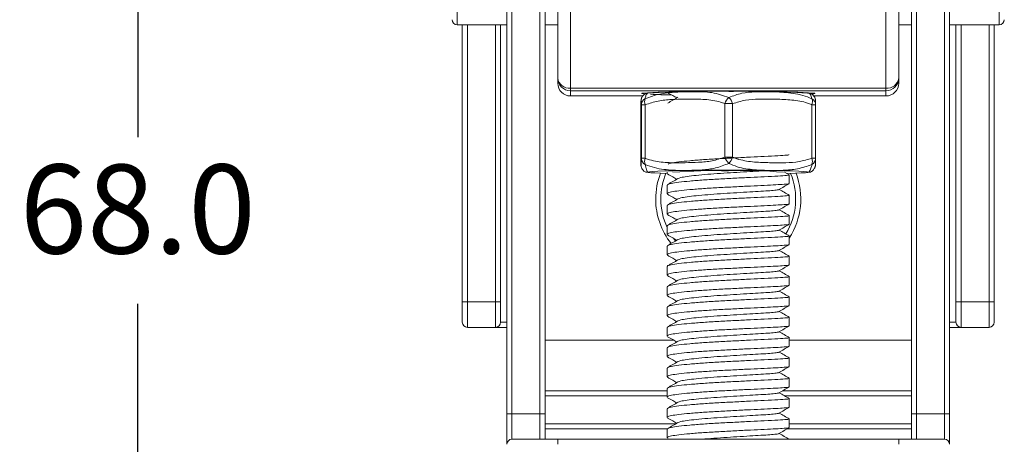
# Model space of a CAD drawing. Units: millimetres. Extents: x 370 to 497, y 510 to 636.
# Drawn here: x 424 to 463, y 544 to 560 of the extents above; entities that cross this region are included whole.
import ezdxf

# ---------------------------------------------------------------- set-up
doc = ezdxf.new("R2010")
doc.units = ezdxf.units.MM
doc.header["$PDSIZE"] = -1
doc.dimstyles.new('ISO-25', dxfattribs={"dimtxt": 2.5, "dimasz": 2.5, "dimexe": 1.25, "dimexo": 0.625, "dimtad": 1, "dimtxsty": 'Standard', "dimcen": 2.5, "dimadec": 0, "dimazin": 0, "dimtfac": 1, "dimtmove": 0, "dimatfit": 3, "dimfxl": 1, "dimarcsym": 0})

# ---------------------------------------------------------------- blocks, each defined once
blk = doc.blocks.new('*D18')
at = {"color": 0, "lineweight": -2, "transparency": 16777216}
for p, q in [((446.218, 586.412), (427.786, 586.412)), ((428.786, 583.11), (428.786, 555.686)), ((428.786, 521.714), (428.786, 549.138)), ((450.993, 518.412), (427.786, 518.412))]:
    blk.add_line(p, q, dxfattribs=at)
at = {"color": 0, "transparency": 16777216}
for points in [[(428.236, 583.11), (429.336, 583.11), (428.786, 586.412)], [(428.236, 521.714), (429.336, 521.714), (428.786, 518.412)]]:
    blk.add_solid(points, dxfattribs=at)
at = {"layer": 'Defpoints', "color": 0, "transparency": 16777216}
for p in [(447.218, 586.412), (428.786, 518.412), (451.993, 518.412)]:
    blk.add_point(p, dxfattribs=at)
at = {"color": 0, "transparency": 16777216, "insert": (428.786, 552.412), "char_height": 3.5, "attachment_point": 5}
blk.add_mtext('68.0', dxfattribs=at)

msp = doc.modelspace()

# ---------------------------------------------------------------- linework, layer by layer
at = {"color": 7, "linetype": 'Continuous', "lineweight": 15}
for p, q in [((443.293, 544.812), (443.293, 585.412)), ((443.493, 585.412), (443.493, 544.812)), ((444.593, 544.812), (444.593, 585.412)), ((444.793, 585.412), (444.793, 544.812)), ((459.193, 544.812), (459.193, 585.412)), ((459.393, 585.412), (459.393, 544.812)), ((460.493, 544.812), (460.493, 585.412)), ((460.693, 585.412), (460.693, 544.812)), ((445.793, 569.722), (445.793, 557.619)), ((458.193, 557.619), (458.193, 569.722)), ((445.293, 558.015), (445.293, 569.312)), ((458.693, 569.312), (458.693, 558.015)), ((441.343, 560.112), (443.293, 560.112)), ((441.543, 549.212), (441.543, 560.112)), ((443.043, 560.112), (443.043, 549.212)), ((444.793, 560.112), (445.293, 560.112)), ((458.693, 560.112), (459.193, 560.112)), ((460.693, 560.112), (462.643, 560.112)), ((460.943, 549.212), (460.943, 560.112)), ((462.443, 560.112), (462.443, 549.212)), ((445.293, 557.813), (445.293, 558.015)), ((458.693, 558.015), (458.693, 557.813)), ((445.793, 557.619), (458.193, 557.619)), ((445.793, 557.619), (445.793, 557.515)), ((458.193, 557.619), (458.193, 557.515)), ((458.193, 557.515), (445.793, 557.515)), ((445.793, 557.515), (445.793, 557.313)), ((445.793, 557.313), (448.634, 557.313)), ((445.793, 557.313), (445.793, 557.313)), ((448.814, 557.411), (448.804, 557.402)), ((448.904, 557.43), (448.813, 557.416)), ((449.593, 557.473), (449.593, 557.467)), ((452.184, 557.497), (452.093, 557.491)), ((455.357, 557.313), (458.193, 557.313)), ((458.193, 557.313), (458.193, 557.515)), ((458.193, 557.313), (458.193, 557.313)), ((448.557, 556.873), (448.557, 554.769)), ((448.578, 554.857), (448.578, 556.961)), ((448.73, 556.968), (448.73, 554.864)), ((451.865, 554.907), (451.865, 557.011)), ((452.165, 557.011), (452.165, 554.907)), ((455.28, 554.863), (455.28, 556.967)), ((455.428, 556.96), (455.428, 554.856)), ((448.808, 554.32), (448.795, 554.329)), ((449.593, 554.315), (449.593, 554.268)), ((454.392, 554.207), (454.208, 554.314)), ((454.393, 553.868), (454.393, 554.206)), ((449.593, 553.806), (449.593, 553.468)), ((449.612, 553.806), (449.606, 553.826)), ((454.393, 553.068), (454.393, 553.406)), ((449.593, 553.007), (449.593, 552.669)), ((449.612, 553.007), (449.606, 553.026)), ((454.393, 552.269), (454.393, 552.607)), ((449.593, 552.207), (449.593, 551.869)), ((449.612, 552.207), (449.606, 552.226)), ((454.393, 551.469), (454.393, 551.807)), ((449.612, 551.407), (449.606, 551.427)), ((449.859, 551.691), (449.922, 551.609)), ((449.593, 551.407), (449.593, 551.069)), ((454.393, 550.669), (454.393, 551.007)), ((449.593, 550.607), (449.593, 550.269)), ((454.393, 549.869), (454.393, 550.207)), ((449.593, 549.807), (449.593, 549.469)), ((449.612, 549.807), (449.606, 549.827)), ((441.743, 549.212), (441.543, 549.212)), ((441.543, 548.412), (441.543, 549.212)), ((441.743, 549.212), (441.743, 548.212)), ((441.743, 549.212), (442.843, 549.212)), ((442.843, 548.212), (442.843, 549.212)), ((443.043, 549.212), (442.843, 549.212)), ((443.043, 549.212), (443.043, 548.412)), ((454.393, 549.07), (454.393, 549.408)), ((461.143, 549.212), (460.943, 549.212)), ((460.943, 548.412), (460.943, 549.212)), ((461.143, 549.212), (461.143, 548.212)), ((461.143, 549.212), (462.243, 549.212)), ((462.243, 548.212), (462.243, 549.212)), ((462.443, 549.212), (462.243, 549.212)), ((462.443, 549.212), (462.443, 548.412)), ((449.593, 549.008), (449.593, 548.67)), ((449.612, 549.008), (449.606, 549.027)), ((454.393, 548.27), (454.393, 548.608)), ((442.843, 548.212), (441.743, 548.212)), ((443.293, 548.212), (442.843, 548.212)), ((449.593, 548.208), (449.593, 547.87)), ((449.612, 548.208), (449.606, 548.228)), ((461.143, 548.212), (460.693, 548.212)), ((462.243, 548.212), (461.143, 548.212)), ((454.393, 547.47), (454.393, 547.808)), ((449.593, 547.408), (449.593, 547.07)), ((449.612, 547.408), (449.606, 547.428)), ((454.393, 546.67), (454.393, 547.008)), ((449.593, 546.608), (449.593, 546.27)), ((449.612, 546.608), (449.606, 546.628)), ((454.393, 545.871), (454.393, 546.209)), ((449.593, 545.809), (449.593, 545.471)), ((449.612, 545.809), (449.606, 545.828)), ((454.393, 545.071), (454.393, 545.409)), ((449.593, 545.009), (449.593, 544.671)), ((449.612, 545.009), (449.606, 545.029)), ((443.493, 544.812), (443.293, 544.812)), ((443.293, 543.612), (443.293, 544.812)), ((443.493, 544.812), (443.493, 543.812)), ((443.493, 544.812), (444.593, 544.812)), ((444.593, 543.812), (444.593, 544.812)), ((444.593, 544.812), (444.793, 544.812)), ((444.793, 544.812), (444.793, 543.812)), ((454.393, 544.271), (454.393, 544.609)), ((459.393, 544.812), (459.193, 544.812)), ((459.193, 543.812), (459.193, 544.812)), ((459.393, 544.812), (459.393, 543.812)), ((459.393, 544.812), (460.493, 544.812)), ((460.493, 543.812), (460.493, 544.812)), ((460.693, 544.812), (460.493, 544.812)), ((460.693, 544.812), (460.693, 543.612)), ((444.793, 544.218), (449.609, 544.218)), ((449.593, 544.209), (449.593, 543.871)), ((449.612, 544.209), (449.606, 544.229)), ((454.305, 544.218), (459.193, 544.218)), ((443.493, 543.812), (445.293, 543.812)), ((445.293, 543.812), (458.693, 543.812)), ((445.293, 543.812), (445.293, 543.612)), ((449.612, 543.847), (449.673, 543.812)), ((458.693, 543.812), (458.693, 543.612)), ((458.693, 543.812), (460.493, 543.812))]:
    msp.add_line(p, q, dxfattribs=at)
at = {"color": 8, "linetype": 'Continuous', "lineweight": 15}
for p, q in [((441.343, 563.647), (441.343, 560.112)), ((462.643, 560.112), (462.643, 563.647)), ((441.743, 560.112), (441.743, 549.212)), ((442.843, 549.212), (442.843, 560.112)), ((461.143, 560.112), (461.143, 549.212)), ((462.243, 549.212), (462.243, 560.112)), ((445.793, 557.313), (448.634, 557.313)), ((455.356, 557.313), (458.193, 557.313)), ((443.043, 548.412), (443.293, 548.412)), ((460.693, 548.412), (460.943, 548.412)), ((449.844, 547.712), (444.793, 547.712)), ((459.193, 547.712), (454.393, 547.712)), ((444.793, 545.721), (449.593, 545.721)), ((454.137, 545.721), (459.193, 545.721)), ((449.593, 545.521), (444.793, 545.521)), ((459.193, 545.521), (454.2, 545.521)), ((444.793, 544.418), (449.932, 544.418)), ((454.393, 544.418), (459.193, 544.418))]:
    msp.add_line(p, q, dxfattribs=at)
at = {"color": 8, "linetype": 'Continuous', "lineweight": 15, "flags": 128}
for points in [[(448.692, 557.393), (448.671, 557.396), (448.595, 557.408), (448.595, 557.42), (448.608, 557.424)], [(455.364, 557.426), (455.39, 557.42), (455.39, 557.408), (455.346, 557.399)]]:
    msp.add_lwpolyline(points, dxfattribs=at)
at = {"color": 7, "linetype": 'Continuous', "lineweight": 15, "flags": 128}
for points in [[(455.346, 557.399), (455.314, 557.396), (455.284, 557.392)], [(449.6, 554.265), (449.335, 554.273), (449.106, 554.284), (448.946, 554.295), (448.857, 554.307), (448.841, 554.318), (448.899, 554.33), (449.03, 554.342), (449.23, 554.352), (449.495, 554.362), (449.818, 554.371), (450.193, 554.378), (450.609, 554.384), (451.058, 554.389), (451.529, 554.391), (452.011, 554.392)], [(452.011, 554.392), (452.492, 554.391), (452.962, 554.389), (453.409, 554.384), (453.823, 554.378), (454.194, 554.37), (454.513, 554.362), (454.773, 554.352), (454.968, 554.341), (455.093, 554.329), (455.146, 554.318), (455.125, 554.306), (455.03, 554.294), (454.864, 554.283), (454.631, 554.273), (454.336, 554.263), (454.321, 554.263)]]:
    msp.add_lwpolyline(points, dxfattribs=at)
at = {"color": 7, "linetype": 'Continuous', "lineweight": 15}
for centre, radius, start, end in [((441.343, 560.312), 0.2, 180, 270), ((462.643, 560.312), 0.2, 270, 0), ((445.746, 558.074), 0.457, 187.3734, 275.8371), ((445.793, 558.015), 0.5, 180.0086, 270.0086), ((458.239, 558.074), 0.457, 264.1629, 352.6266), ((458.193, 558.015), 0.5, 269.9914, 359.9914), ((445.793, 557.813), 0.5, 180, 270), ((445.793, 557.813), 0.5, 180.0086, 270.0086), ((458.193, 557.813), 0.5, 270, 0), ((458.193, 557.813), 0.5, 269.9914, 359.9914), ((451.247, 514.118), 43.386, 89.0151, 93.4874), ((451.335, 513.707), 43.79, 89.1157, 93.198), ((450.351, 588.954), 31.609, 267.438, 268.9202), ((452.36, 556.871), 0.515, 132.1819, 164.1597), ((452.721, 512.247), 45.256, 86.6518, 90.922), ((452.611, 510.593), 46.902, 86.9868, 90.7334), ((451.676, 556.873), 0.508, 15.7557, 48.2278), ((448.861, 556.958), 0.283, 118.4228, 179.2658), ((448.704, 555.764), 1.203, 88.7847, 96.0095), ((449.025, 557.091), 0.32, 158.8708, 202.7353), ((452.014, 545.727), 11.286, 89.2303, 90.7534), ((454.99, 557.088), 0.314, 337.3129, 22.0396), ((455.306, 555.847), 1.12, 83.7333, 91.3422), ((455.147, 556.958), 0.281, 0.4573, 61.4948), ((452.014, 543.624), 11.284, 89.2303, 90.7537), ((452.396, 555.063), 0.553, 196.3432, 226.4411), ((451.642, 555.06), 0.545, 313.135, 343.7403), ((448.704, 553.661), 1.203, 88.7847, 96.0095), ((448.856, 554.862), 0.277, 180.9551, 242.2511), ((449.047, 554.736), 0.342, 158.0725, 200.3761), ((454.967, 554.737), 0.336, 338.7574, 21.8681), ((455.306, 553.743), 1.12, 83.7343, 91.3419), ((455.152, 554.86), 0.276, 297.8066, 359.332), ((451.993, 553.262), 2.65, 157.5736, 180), ((451.447, 532.653), 21.723, 88.5271, 94.2897), ((452.608, 535.384), 18.994, 85.3048, 91.8191), ((451.993, 553.262), 2.65, 328.6698, 22.2674), ((451.993, 553.262), 2.65, 180, 205.0876), ((441.743, 548.412), 0.2, 180, 270), ((442.843, 548.412), 0.2, 270, 0), ((461.143, 548.412), 0.2, 180, 270), ((462.243, 548.412), 0.2, 270, 0), ((443.493, 543.612), 0.2, 90, 180), ((460.493, 543.612), 0.2, 0, 90)]:
    msp.add_arc(centre, radius, start, end, dxfattribs=at)
at = {"color": 8, "linetype": 'Continuous', "lineweight": 15}
for start, end in [(159.2141, 180), (327.3631, 20.7859), (180, 218.0929)]:
    msp.add_arc((451.993, 553.262), 2.85, start, end, dxfattribs=at)
at = {"color": 7, "linetype": 'Continuous', "lineweight": 15}
for points, knots in [([(448.803, 557.421), (448.798, 557.421), (448.763, 557.419), (448.708, 557.386), (448.649, 557.337), (448.613, 557.287), (448.594, 557.248), (448.584, 557.22), (448.578, 557.196), (448.574, 557.178), (448.572, 557.166), (448.58, 557.202), (448.565, 557.134), (448.563, 557.093), (448.56, 557.022), (448.558, 556.948), (448.557, 556.885), (448.557, 556.877)], [0, 0, 0, 0, 0.005023, 0.039461, 0.068144, 0.092676, 0.112976, 0.132186, 0.158097, 0.206951, 0.290685, 0.406258, 0.53934, 0.680839, 0.849192, 0.979962, 1, 1, 1, 1]), ([(448.726, 557.206), (448.916, 557.275), (449.29, 557.41), (449.868, 557.465), (450.318, 557.48), (450.816, 557.481), (451.36, 557.48), (451.797, 557.328), (452.015, 557.252)], [0, 0, 0, 0, 0.170822, 0.335474, 0.500376, 0.569281, 0.785656, 1, 1, 1, 1]), ([(449.612, 557.443), (449.679, 557.405), (449.798, 557.336), (449.918, 557.266), (449.97, 557.236)], [0, 0, 0, 0, 0.5619477, 1, 1, 1, 1]), ([(450.017, 557.264), (449.951, 557.225), (449.817, 557.148), (449.683, 557.07), (449.616, 557.031)], [0, 0, 0, 0, 0.499862, 1, 1, 1, 1]), ([(452.015, 557.252), (452.186, 557.316), (452.521, 557.441), (453.053, 557.478), (453.487, 557.482), (453.984, 557.47), (454.43, 557.442), (454.922, 557.349), (455.162, 557.253), (455.281, 557.205)], [0, 0, 0, 0, 0.170759, 0.334689, 0.50017, 0.569049, 0.781503, 0.890873, 1, 1, 1, 1]), ([(455.177, 557.415), (455.172, 557.416), (455.129, 557.425), (455.087, 557.43), (455.053, 557.433), (455.042, 557.434)], [0, 0, 0, 0, 0.082187, 0.71603, 1, 1, 1, 1]), ([(455.186, 557.409), (455.185, 557.41), (455.179, 557.417), (455.178, 557.414), (455.177, 557.412)], [0, 0, 0, 0, 0.206447, 1, 1, 1, 1]), ([(455.428, 556.973), (455.428, 556.98), (455.427, 557.035), (455.426, 557.09), (455.424, 557.133), (455.42, 557.169), (455.411, 557.211), (455.392, 557.264), (455.35, 557.329), (455.281, 557.391), (455.219, 557.409), (455.189, 557.418)], [0, 0, 0, 0, 0.037999, 0.289554, 0.582998, 0.69672, 0.753292, 0.800227, 0.860109, 0.931899, 1, 1, 1, 1]), ([(448.578, 556.961), (448.578, 556.973), (448.577, 557.048), (448.575, 557.072), (448.574, 557.092)], [0, 0, 0, 0, 0.154841, 1, 1, 1, 1]), ([(451.865, 557.011), (451.833, 557.023), (451.604, 557.11), (451.153, 557.184), (450.659, 557.191), (450.196, 557.188), (449.766, 557.176), (449.237, 557.133), (448.897, 557.022), (448.73, 556.968)], [0, 0, 0, 0, 0.031706, 0.229349, 0.428185, 0.49974, 0.667903, 0.835839, 1, 1, 1, 1]), ([(455.28, 556.967), (455.248, 556.98), (455.02, 557.073), (454.572, 557.159), (454.082, 557.18), (453.622, 557.191), (453.195, 557.19), (452.669, 557.163), (452.332, 557.061), (452.165, 557.011)], [0, 0, 0, 0, 0.0317065, 0.2293494, 0.4281849, 0.4997397, 0.667903, 0.8358388, 1, 1, 1, 1]), ([(448.73, 554.864), (448.761, 554.852), (448.991, 554.765), (449.442, 554.691), (449.935, 554.684), (450.399, 554.687), (450.829, 554.699), (451.358, 554.742), (451.697, 554.853), (451.865, 554.907)], [0, 0, 0, 0, 0.031707, 0.229349, 0.428185, 0.49974, 0.667903, 0.835839, 1, 1, 1, 1]), ([(449.626, 554.632), (449.66, 554.647), (449.733, 554.678), (450.036, 554.722), (450.47, 554.765), (451.012, 554.808), (451.62, 554.845), (452.254, 554.878), (452.87, 554.909), (453.463, 554.936), (453.974, 554.961), (454.255, 554.982), (454.381, 554.995), (454.376, 555.002), (454.373, 555.006)], [0, 0, 0, 0, 0.0766143, 0.1633807, 0.2501471, 0.3384284, 0.4251948, 0.5119612, 0.6002425, 0.6870089, 0.7915283, 0.8973425, 0.9486453, 1, 1, 1, 1]), ([(452.165, 554.907), (452.197, 554.894), (452.424, 554.801), (452.873, 554.715), (453.363, 554.694), (453.823, 554.683), (454.25, 554.683), (454.776, 554.711), (455.113, 554.813), (455.28, 554.863)], [0, 0, 0, 0, 0.031706, 0.229349, 0.428185, 0.49974, 0.667903, 0.835839, 1, 1, 1, 1]), ([(448.557, 554.758), (448.557, 554.747), (448.558, 554.688), (448.56, 554.63), (448.562, 554.593), (448.566, 554.55), (448.577, 554.507), (448.599, 554.452), (448.645, 554.387), (448.712, 554.332), (448.767, 554.318), (448.79, 554.312)], [0, 0, 0, 0, 0.057962, 0.318474, 0.620819, 0.71703, 0.766637, 0.813417, 0.876128, 0.948822, 1, 1, 1, 1]), ([(448.573, 554.677), (448.574, 554.685), (448.575, 554.709), (448.577, 554.797), (448.578, 554.857)], [0, 0, 0, 0, 0.305996, 1, 1, 1, 1]), ([(452.015, 554.662), (451.842, 554.593), (451.504, 554.456), (450.968, 554.402), (450.531, 554.385), (450.03, 554.382), (449.582, 554.4), (449.087, 554.481), (448.846, 554.571), (448.726, 554.616)], [0, 0, 0, 0, 0.1707589, 0.3346894, 0.5001695, 0.5690488, 0.7815032, 0.8908727, 1, 1, 1, 1]), ([(455.281, 554.616), (455.092, 554.551), (454.721, 554.424), (454.146, 554.386), (453.699, 554.381), (453.208, 554.393), (452.789, 554.423), (452.339, 554.517), (452.123, 554.614), (452.015, 554.662)], [0, 0, 0, 0, 0.170759, 0.334689, 0.500169, 0.569049, 0.781503, 0.890873, 1, 1, 1, 1]), ([(455.18, 554.309), (455.208, 554.317), (455.261, 554.333), (455.323, 554.381), (455.364, 554.431), (455.386, 554.473), (455.398, 554.502), (455.405, 554.526), (455.409, 554.543), (455.412, 554.551), (455.397, 554.502), (455.413, 554.549), (455.422, 554.608), (455.424, 554.649), (455.426, 554.727), (455.428, 554.811), (455.428, 554.847)], [0, 0, 0, 0, 0.03244, 0.062603, 0.088475, 0.110102, 0.129986, 0.155525, 0.201177, 0.279096, 0.371927, 0.463083, 0.555156, 0.74985, 0.890861, 1, 1, 1, 1]), ([(448.807, 554.315), (448.824, 554.312), (448.866, 554.304), (448.896, 554.3), (448.913, 554.298)], [0, 0, 0, 0, 0.402669, 1, 1, 1, 1]), ([(449.612, 554.244), (449.679, 554.206), (449.798, 554.137), (449.918, 554.067), (449.97, 554.037)], [0, 0, 0, 0, 0.5619477, 1, 1, 1, 1]), ([(449.626, 553.832), (449.66, 553.847), (449.733, 553.878), (450.036, 553.922), (450.47, 553.966), (451.012, 554.009), (451.62, 554.046), (452.254, 554.079), (452.87, 554.11), (453.463, 554.136), (453.974, 554.161), (454.255, 554.182), (454.381, 554.196), (454.376, 554.203), (454.373, 554.206)], [0, 0, 0, 0, 0.076614, 0.163381, 0.250147, 0.338428, 0.425195, 0.511961, 0.600242, 0.687009, 0.791528, 0.897342, 0.948645, 1, 1, 1, 1]), ([(453.191, 554.358), (453.185, 554.358), (453.054, 554.35), (452.717, 554.331), (452.212, 554.3), (451.682, 554.267), (451.176, 554.231), (450.724, 554.189), (450.362, 554.147), (450.114, 554.106), (450.054, 554.077), (450.027, 554.065)], [0, 0, 0, 0, 0.00591, 0.132352, 0.261007, 0.387448, 0.51389, 0.642544, 0.768986, 0.895427, 1, 1, 1, 1]), ([(455.063, 554.298), (455.079, 554.299), (455.107, 554.302), (455.153, 554.311), (455.172, 554.314)], [0, 0, 0, 0, 0.579548, 1, 1, 1, 1]), ([(455.177, 554.318), (455.176, 554.317), (455.172, 554.311), (455.171, 554.314), (455.171, 554.316)], [0, 0, 0, 0, 0.106422, 1, 1, 1, 1]), ([(454.369, 553.864), (454.369, 553.862), (454.371, 553.854), (454.206, 553.84), (453.886, 553.819), (453.425, 553.797), (452.87, 553.772), (452.254, 553.74), (451.62, 553.708), (451.012, 553.671), (450.471, 553.628), (450.04, 553.585), (449.742, 553.539), (449.592, 553.499), (449.609, 553.475), (449.614, 553.468)], [0, 0, 0, 0, 0.027778, 0.11248, 0.198662, 0.283365, 0.368068, 0.45425, 0.538953, 0.623656, 0.709837, 0.79454, 0.874715, 0.963157, 1, 1, 1, 1]), ([(450.017, 554.065), (449.951, 554.026), (449.817, 553.949), (449.683, 553.871), (449.616, 553.832)], [0, 0, 0, 0, 0.499862, 1, 1, 1, 1]), ([(453.986, 553.631), (454.053, 553.669), (454.186, 553.747), (454.32, 553.825), (454.387, 553.863)], [0, 0, 0, 0, 0.499886, 1, 1, 1, 1]), ([(449.612, 553.445), (449.679, 553.406), (449.798, 553.337), (449.918, 553.268), (449.97, 553.237)], [0, 0, 0, 0, 0.561949, 1, 1, 1, 1]), ([(449.626, 553.033), (449.66, 553.047), (449.733, 553.078), (450.036, 553.122), (450.47, 553.166), (451.012, 553.209), (451.62, 553.246), (452.254, 553.279), (452.87, 553.31), (453.463, 553.337), (453.974, 553.361), (454.255, 553.383), (454.381, 553.396), (454.376, 553.403), (454.373, 553.406)], [0, 0, 0, 0, 0.076614, 0.163381, 0.250147, 0.338428, 0.425195, 0.511961, 0.600242, 0.687009, 0.791528, 0.897342, 0.948645, 1, 1, 1, 1]), ([(453.972, 553.631), (453.972, 553.629), (453.973, 553.621), (453.837, 553.605), (453.571, 553.582), (453.186, 553.558), (452.724, 553.532), (452.21, 553.5), (451.682, 553.467), (451.176, 553.431), (450.724, 553.389), (450.362, 553.347), (450.114, 553.306), (450.054, 553.278), (450.027, 553.265)], [0, 0, 0, 0, 0.024556, 0.114214, 0.205442, 0.295101, 0.384759, 0.475987, 0.565645, 0.655304, 0.746532, 0.83619, 0.925849, 1, 1, 1, 1]), ([(454.392, 553.407), (454.326, 553.446), (454.194, 553.522), (454.062, 553.599), (453.996, 553.637)], [0, 0, 0, 0, 0.506343, 1, 1, 1, 1]), ([(454.369, 553.064), (454.369, 553.062), (454.371, 553.054), (454.206, 553.041), (453.886, 553.019), (453.425, 552.997), (452.87, 552.972), (452.254, 552.941), (451.62, 552.908), (451.012, 552.871), (450.471, 552.828), (450.04, 552.785), (449.742, 552.739), (449.592, 552.699), (449.609, 552.675), (449.614, 552.669)], [0, 0, 0, 0, 0.027778, 0.11248, 0.198662, 0.283365, 0.368068, 0.45425, 0.538953, 0.623656, 0.709837, 0.79454, 0.874715, 0.963157, 1, 1, 1, 1]), ([(450.017, 553.265), (449.951, 553.226), (449.817, 553.149), (449.683, 553.071), (449.616, 553.033)], [0, 0, 0, 0, 0.499863, 1, 1, 1, 1]), ([(453.986, 552.831), (454.053, 552.87), (454.186, 552.947), (454.32, 553.025), (454.387, 553.064)], [0, 0, 0, 0, 0.499886, 1, 1, 1, 1]), ([(449.612, 552.645), (449.679, 552.606), (449.798, 552.537), (449.918, 552.468), (449.97, 552.438)], [0, 0, 0, 0, 0.561949, 1, 1, 1, 1]), ([(449.626, 552.233), (449.66, 552.247), (449.733, 552.278), (450.036, 552.322), (450.47, 552.366), (451.012, 552.409), (451.62, 552.446), (452.254, 552.479), (452.87, 552.51), (453.463, 552.537), (453.974, 552.562), (454.255, 552.583), (454.381, 552.596), (454.376, 552.603), (454.373, 552.607)], [0, 0, 0, 0, 0.0766142, 0.1633807, 0.2501471, 0.3384283, 0.4251948, 0.5119612, 0.6002425, 0.6870089, 0.7915284, 0.8973425, 0.9486453, 1, 1, 1, 1]), ([(453.972, 552.831), (453.972, 552.829), (453.973, 552.821), (453.837, 552.806), (453.571, 552.782), (453.186, 552.758), (452.724, 552.732), (452.21, 552.7), (451.682, 552.667), (451.176, 552.631), (450.724, 552.589), (450.362, 552.547), (450.114, 552.506), (450.054, 552.478), (450.027, 552.465)], [0, 0, 0, 0, 0.024556, 0.114214, 0.205442, 0.295101, 0.384759, 0.475987, 0.565645, 0.655304, 0.746532, 0.83619, 0.925849, 1, 1, 1, 1]), ([(454.392, 552.607), (454.326, 552.646), (454.194, 552.723), (454.062, 552.799), (453.996, 552.837)], [0, 0, 0, 0, 0.506343, 1, 1, 1, 1]), ([(454.369, 552.264), (454.369, 552.262), (454.371, 552.254), (454.206, 552.241), (453.886, 552.219), (453.425, 552.197), (452.87, 552.172), (452.254, 552.141), (451.62, 552.108), (451.012, 552.071), (450.471, 552.028), (450.04, 551.985), (449.742, 551.94), (449.592, 551.899), (449.609, 551.876), (449.614, 551.869)], [0, 0, 0, 0, 0.027778, 0.112481, 0.198662, 0.283365, 0.368068, 0.45425, 0.538953, 0.623656, 0.709837, 0.79454, 0.874715, 0.963157, 1, 1, 1, 1]), ([(450.017, 552.465), (449.951, 552.427), (449.817, 552.349), (449.683, 552.272), (449.616, 552.233)], [0, 0, 0, 0, 0.4998616, 1, 1, 1, 1]), ([(453.986, 552.031), (454.053, 552.07), (454.186, 552.148), (454.32, 552.225), (454.387, 552.264)], [0, 0, 0, 0, 0.4998857, 1, 1, 1, 1]), ([(449.612, 551.845), (449.679, 551.806), (449.798, 551.737), (449.918, 551.668), (449.97, 551.638)], [0, 0, 0, 0, 0.561949, 1, 1, 1, 1]), ([(449.626, 551.433), (449.66, 551.448), (449.733, 551.479), (450.036, 551.523), (450.47, 551.566), (451.012, 551.609), (451.62, 551.646), (452.254, 551.679), (452.87, 551.71), (453.463, 551.737), (453.974, 551.762), (454.255, 551.783), (454.381, 551.796), (454.376, 551.803), (454.373, 551.807)], [0, 0, 0, 0, 0.0766142, 0.1633807, 0.2501471, 0.3384284, 0.4251948, 0.5119612, 0.6002425, 0.6870089, 0.7915284, 0.8973425, 0.9486453, 1, 1, 1, 1]), ([(453.972, 552.031), (453.972, 552.03), (453.973, 552.021), (453.837, 552.006), (453.571, 551.982), (453.186, 551.958), (452.724, 551.932), (452.21, 551.9), (451.682, 551.867), (451.176, 551.831), (450.724, 551.79), (450.362, 551.748), (450.114, 551.707), (450.054, 551.678), (450.027, 551.665)], [0, 0, 0, 0, 0.024556, 0.114214, 0.205442, 0.295101, 0.384759, 0.475987, 0.565645, 0.655304, 0.746532, 0.83619, 0.925849, 1, 1, 1, 1]), ([(454.392, 551.808), (454.326, 551.846), (454.194, 551.923), (454.062, 551.999), (453.996, 552.037)], [0, 0, 0, 0, 0.506343, 1, 1, 1, 1]), ([(454.369, 551.464), (454.369, 551.462), (454.371, 551.455), (454.206, 551.441), (453.886, 551.419), (453.425, 551.398), (452.87, 551.372), (452.254, 551.341), (451.62, 551.308), (451.012, 551.271), (450.471, 551.228), (450.04, 551.185), (449.742, 551.14), (449.592, 551.1), (449.609, 551.076), (449.614, 551.069)], [0, 0, 0, 0, 0.027778, 0.11248, 0.198662, 0.283365, 0.368068, 0.45425, 0.538953, 0.623656, 0.709837, 0.79454, 0.874715, 0.963157, 1, 1, 1, 1]), ([(450.017, 551.666), (449.951, 551.627), (449.817, 551.549), (449.683, 551.472), (449.616, 551.433)], [0, 0, 0, 0, 0.499862, 1, 1, 1, 1]), ([(453.986, 551.231), (454.053, 551.27), (454.186, 551.348), (454.32, 551.425), (454.387, 551.464)], [0, 0, 0, 0, 0.4998857, 1, 1, 1, 1]), ([(449.612, 551.045), (449.679, 551.007), (449.798, 550.937), (449.918, 550.868), (449.97, 550.838)], [0, 0, 0, 0, 0.5619477, 1, 1, 1, 1]), ([(453.972, 551.232), (453.972, 551.23), (453.973, 551.221), (453.837, 551.206), (453.571, 551.182), (453.186, 551.159), (452.724, 551.132), (452.21, 551.1), (451.682, 551.068), (451.176, 551.031), (450.724, 550.99), (450.362, 550.948), (450.114, 550.907), (450.054, 550.878), (450.027, 550.865)], [0, 0, 0, 0, 0.024556, 0.1142144, 0.2054422, 0.2951007, 0.3847591, 0.4759869, 0.5656454, 0.6553039, 0.7465316, 0.8361901, 0.9258486, 1, 1, 1, 1]), ([(454.392, 551.008), (454.326, 551.047), (454.194, 551.123), (454.062, 551.2), (453.996, 551.238)], [0, 0, 0, 0, 0.506342, 1, 1, 1, 1]), ([(449.612, 550.607), (449.607, 550.614), (449.591, 550.636), (449.735, 550.677), (450.032, 550.723), (450.471, 550.767), (451.012, 550.81), (451.62, 550.847), (452.254, 550.879), (452.87, 550.911), (453.463, 550.937), (453.974, 550.962), (454.255, 550.983), (454.381, 550.997), (454.376, 551.004), (454.373, 551.007)], [0, 0, 0, 0, 0.03382, 0.118131, 0.200997, 0.283862, 0.368174, 0.451039, 0.533904, 0.618216, 0.701082, 0.800902, 0.901958, 0.950954, 1, 1, 1, 1]), ([(454.369, 550.664), (454.369, 550.663), (454.371, 550.655), (454.206, 550.641), (453.886, 550.62), (453.425, 550.598), (452.87, 550.573), (452.254, 550.541), (451.62, 550.509), (451.012, 550.472), (450.471, 550.429), (450.04, 550.386), (449.742, 550.34), (449.592, 550.3), (449.609, 550.276), (449.614, 550.269)], [0, 0, 0, 0, 0.027778, 0.11248, 0.198662, 0.283365, 0.368068, 0.45425, 0.538953, 0.623656, 0.709837, 0.79454, 0.874715, 0.963157, 1, 1, 1, 1]), ([(450.017, 550.866), (449.951, 550.827), (449.817, 550.75), (449.683, 550.672), (449.616, 550.633)], [0, 0, 0, 0, 0.499862, 1, 1, 1, 1]), ([(453.986, 550.432), (454.053, 550.47), (454.186, 550.548), (454.32, 550.626), (454.387, 550.664)], [0, 0, 0, 0, 0.499886, 1, 1, 1, 1]), ([(453.972, 550.432), (453.972, 550.43), (453.973, 550.422), (453.837, 550.406), (453.571, 550.382), (453.186, 550.359), (452.724, 550.333), (452.21, 550.301), (451.682, 550.268), (451.176, 550.232), (450.724, 550.19), (450.362, 550.148), (450.114, 550.107), (450.054, 550.079), (450.027, 550.066)], [0, 0, 0, 0, 0.024556, 0.1142144, 0.2054422, 0.2951007, 0.3847592, 0.4759869, 0.5656454, 0.6553039, 0.7465316, 0.8361901, 0.9258486, 1, 1, 1, 1]), ([(454.392, 550.208), (454.326, 550.247), (454.194, 550.323), (454.062, 550.4), (453.996, 550.438)], [0, 0, 0, 0, 0.506343, 1, 1, 1, 1]), ([(454.369, 549.865), (454.369, 549.863), (454.371, 549.855), (454.206, 549.841), (453.886, 549.82), (453.425, 549.798), (452.87, 549.773), (452.254, 549.742), (451.62, 549.709), (451.012, 549.672), (450.471, 549.629), (450.04, 549.586), (449.742, 549.54), (449.592, 549.5), (449.609, 549.476), (449.614, 549.469)], [0, 0, 0, 0, 0.027778, 0.11248, 0.198662, 0.283365, 0.368068, 0.45425, 0.538953, 0.623656, 0.709837, 0.79454, 0.874715, 0.963157, 1, 1, 1, 1]), ([(449.612, 550.246), (449.679, 550.207), (449.798, 550.138), (449.918, 550.069), (449.97, 550.038)], [0, 0, 0, 0, 0.561949, 1, 1, 1, 1]), ([(450.017, 550.066), (449.951, 550.027), (449.817, 549.95), (449.683, 549.872), (449.616, 549.834)], [0, 0, 0, 0, 0.499863, 1, 1, 1, 1]), ([(449.626, 549.834), (449.66, 549.848), (449.733, 549.879), (450.036, 549.923), (450.47, 549.967), (451.012, 550.01), (451.62, 550.047), (452.254, 550.08), (452.87, 550.111), (453.463, 550.138), (453.974, 550.162), (454.255, 550.183), (454.381, 550.197), (454.376, 550.204), (454.373, 550.207)], [0, 0, 0, 0, 0.0766142, 0.1633807, 0.2501471, 0.3384284, 0.4251948, 0.5119612, 0.6002425, 0.6870089, 0.7915283, 0.8973425, 0.9486453, 1, 1, 1, 1]), ([(453.986, 549.632), (454.053, 549.671), (454.186, 549.748), (454.32, 549.826), (454.387, 549.864)], [0, 0, 0, 0, 0.499886, 1, 1, 1, 1]), ([(453.972, 549.632), (453.972, 549.63), (453.973, 549.622), (453.837, 549.607), (453.571, 549.583), (453.186, 549.559), (452.724, 549.533), (452.21, 549.501), (451.682, 549.468), (451.176, 549.432), (450.724, 549.39), (450.362, 549.348), (450.114, 549.307), (450.054, 549.279), (450.027, 549.266)], [0, 0, 0, 0, 0.024556, 0.114214, 0.205442, 0.295101, 0.384759, 0.475987, 0.565645, 0.655304, 0.746532, 0.83619, 0.925849, 1, 1, 1, 1]), ([(454.392, 549.408), (454.326, 549.447), (454.194, 549.524), (454.062, 549.6), (453.996, 549.638)], [0, 0, 0, 0, 0.506342, 1, 1, 1, 1]), ([(449.612, 549.446), (449.679, 549.407), (449.798, 549.338), (449.918, 549.269), (449.97, 549.239)], [0, 0, 0, 0, 0.5619477, 1, 1, 1, 1]), ([(450.017, 549.266), (449.951, 549.228), (449.817, 549.15), (449.683, 549.073), (449.616, 549.034)], [0, 0, 0, 0, 0.4998626, 1, 1, 1, 1]), ([(449.626, 549.034), (449.66, 549.048), (449.733, 549.079), (450.036, 549.123), (450.47, 549.167), (451.012, 549.21), (451.62, 549.247), (452.254, 549.28), (452.87, 549.311), (453.463, 549.338), (453.974, 549.363), (454.255, 549.384), (454.381, 549.397), (454.376, 549.404), (454.373, 549.408)], [0, 0, 0, 0, 0.076614, 0.163381, 0.250147, 0.338428, 0.425195, 0.511961, 0.600242, 0.687009, 0.791528, 0.897342, 0.948645, 1, 1, 1, 1]), ([(454.369, 549.065), (454.369, 549.063), (454.371, 549.055), (454.206, 549.042), (453.886, 549.02), (453.425, 548.998), (452.87, 548.973), (452.254, 548.942), (451.62, 548.909), (451.012, 548.872), (450.471, 548.829), (450.04, 548.786), (449.742, 548.741), (449.592, 548.7), (449.609, 548.677), (449.614, 548.67)], [0, 0, 0, 0, 0.027778, 0.11248, 0.198662, 0.283365, 0.368068, 0.45425, 0.538953, 0.623656, 0.709837, 0.79454, 0.874715, 0.963157, 1, 1, 1, 1]), ([(453.972, 548.832), (453.972, 548.831), (453.973, 548.822), (453.837, 548.807), (453.571, 548.783), (453.186, 548.759), (452.724, 548.733), (452.21, 548.701), (451.682, 548.668), (451.176, 548.632), (450.724, 548.591), (450.362, 548.549), (450.114, 548.508), (450.054, 548.479), (450.027, 548.466)], [0, 0, 0, 0, 0.024556, 0.114214, 0.205442, 0.295101, 0.384759, 0.475987, 0.565645, 0.655304, 0.746532, 0.83619, 0.925849, 1, 1, 1, 1]), ([(453.986, 548.832), (454.053, 548.871), (454.186, 548.948), (454.32, 549.026), (454.387, 549.065)], [0, 0, 0, 0, 0.499886, 1, 1, 1, 1]), ([(454.392, 548.609), (454.326, 548.647), (454.194, 548.724), (454.062, 548.8), (453.996, 548.838)], [0, 0, 0, 0, 0.506344, 1, 1, 1, 1]), ([(449.612, 548.646), (449.679, 548.607), (449.798, 548.538), (449.918, 548.469), (449.97, 548.439)], [0, 0, 0, 0, 0.5619499, 1, 1, 1, 1]), ([(450.017, 548.466), (449.951, 548.428), (449.817, 548.35), (449.683, 548.273), (449.616, 548.234)], [0, 0, 0, 0, 0.4998626, 1, 1, 1, 1]), ([(449.626, 548.234), (449.66, 548.249), (449.733, 548.28), (450.036, 548.324), (450.47, 548.367), (451.012, 548.41), (451.62, 548.447), (452.254, 548.48), (452.87, 548.511), (453.463, 548.538), (453.974, 548.563), (454.255, 548.584), (454.381, 548.597), (454.376, 548.604), (454.373, 548.608)], [0, 0, 0, 0, 0.076614, 0.163381, 0.250147, 0.338428, 0.425195, 0.511961, 0.600242, 0.687009, 0.791528, 0.897342, 0.948645, 1, 1, 1, 1]), ([(454.369, 548.265), (454.369, 548.263), (454.371, 548.256), (454.206, 548.242), (453.886, 548.22), (453.425, 548.198), (452.87, 548.173), (452.254, 548.142), (451.62, 548.109), (451.012, 548.072), (450.471, 548.029), (450.04, 547.986), (449.742, 547.941), (449.592, 547.9), (449.609, 547.877), (449.614, 547.87)], [0, 0, 0, 0, 0.027778, 0.11248, 0.198662, 0.283365, 0.368068, 0.45425, 0.538953, 0.623656, 0.709837, 0.79454, 0.874715, 0.963157, 1, 1, 1, 1]), ([(453.972, 548.033), (453.972, 548.031), (453.973, 548.022), (453.837, 548.007), (453.571, 547.983), (453.186, 547.96), (452.724, 547.933), (452.21, 547.901), (451.682, 547.869), (451.176, 547.832), (450.724, 547.791), (450.362, 547.749), (450.114, 547.708), (450.054, 547.679), (450.027, 547.666)], [0, 0, 0, 0, 0.024556, 0.114214, 0.205442, 0.295101, 0.384759, 0.475987, 0.565645, 0.655304, 0.746532, 0.83619, 0.925849, 1, 1, 1, 1]), ([(453.986, 548.032), (454.053, 548.071), (454.186, 548.149), (454.32, 548.226), (454.387, 548.265)], [0, 0, 0, 0, 0.499886, 1, 1, 1, 1]), ([(454.392, 547.809), (454.326, 547.848), (454.194, 547.924), (454.062, 548.001), (453.996, 548.038)], [0, 0, 0, 0, 0.506344, 1, 1, 1, 1]), ([(449.612, 547.846), (449.679, 547.807), (449.798, 547.738), (449.918, 547.669), (449.97, 547.639)], [0, 0, 0, 0, 0.5619499, 1, 1, 1, 1]), ([(450.017, 547.667), (449.951, 547.628), (449.817, 547.551), (449.683, 547.473), (449.616, 547.434)], [0, 0, 0, 0, 0.4998606, 1, 1, 1, 1]), ([(449.626, 547.434), (449.66, 547.449), (449.733, 547.48), (450.036, 547.524), (450.47, 547.568), (451.012, 547.611), (451.62, 547.648), (452.254, 547.68), (452.87, 547.712), (453.463, 547.738), (453.974, 547.763), (454.255, 547.784), (454.381, 547.798), (454.376, 547.805), (454.373, 547.808)], [0, 0, 0, 0, 0.0766142, 0.1633807, 0.2501471, 0.3384284, 0.4251948, 0.5119612, 0.6002425, 0.6870089, 0.7915283, 0.8973425, 0.9486453, 1, 1, 1, 1]), ([(454.369, 547.465), (454.369, 547.464), (454.371, 547.456), (454.206, 547.442), (453.886, 547.421), (453.425, 547.399), (452.87, 547.374), (452.254, 547.342), (451.62, 547.309), (451.012, 547.273), (450.471, 547.23), (450.04, 547.187), (449.742, 547.141), (449.592, 547.101), (449.609, 547.077), (449.614, 547.07)], [0, 0, 0, 0, 0.027778, 0.11248, 0.198662, 0.283365, 0.368068, 0.45425, 0.538953, 0.623656, 0.709837, 0.79454, 0.874715, 0.963157, 1, 1, 1, 1]), ([(453.972, 547.233), (453.972, 547.231), (453.973, 547.222), (453.837, 547.207), (453.571, 547.183), (453.186, 547.16), (452.724, 547.134), (452.21, 547.102), (451.682, 547.069), (451.176, 547.033), (450.724, 546.991), (450.362, 546.949), (450.114, 546.908), (450.054, 546.88), (450.027, 546.867)], [0, 0, 0, 0, 0.024556, 0.1142144, 0.2054422, 0.2951007, 0.3847591, 0.4759869, 0.5656454, 0.6553039, 0.7465316, 0.8361901, 0.9258486, 1, 1, 1, 1]), ([(453.986, 547.233), (454.053, 547.271), (454.186, 547.349), (454.32, 547.426), (454.387, 547.465)], [0, 0, 0, 0, 0.499885, 1, 1, 1, 1]), ([(454.392, 547.009), (454.326, 547.048), (454.194, 547.124), (454.062, 547.201), (453.996, 547.239)], [0, 0, 0, 0, 0.506344, 1, 1, 1, 1]), ([(449.612, 547.047), (449.679, 547.008), (449.798, 546.939), (449.918, 546.87), (449.97, 546.839)], [0, 0, 0, 0, 0.56195, 1, 1, 1, 1]), ([(450.017, 546.867), (449.951, 546.828), (449.817, 546.751), (449.683, 546.673), (449.616, 546.635)], [0, 0, 0, 0, 0.499862, 1, 1, 1, 1]), ([(449.626, 546.635), (449.66, 546.649), (449.733, 546.68), (450.036, 546.724), (450.47, 546.768), (451.012, 546.811), (451.62, 546.848), (452.254, 546.881), (452.87, 546.912), (453.463, 546.939), (453.974, 546.963), (454.255, 546.984), (454.381, 546.998), (454.376, 547.005), (454.373, 547.008)], [0, 0, 0, 0, 0.076614, 0.163381, 0.250147, 0.338428, 0.425195, 0.511961, 0.600242, 0.687009, 0.791528, 0.897342, 0.948645, 1, 1, 1, 1]), ([(454.369, 546.666), (454.369, 546.664), (454.371, 546.656), (454.206, 546.642), (453.886, 546.621), (453.425, 546.599), (452.87, 546.574), (452.254, 546.543), (451.62, 546.51), (451.012, 546.473), (450.471, 546.43), (450.04, 546.387), (449.742, 546.341), (449.592, 546.301), (449.609, 546.277), (449.614, 546.27)], [0, 0, 0, 0, 0.027778, 0.112481, 0.198662, 0.283365, 0.368068, 0.45425, 0.538953, 0.623656, 0.709837, 0.79454, 0.874715, 0.963157, 1, 1, 1, 1]), ([(453.972, 546.433), (453.972, 546.431), (453.973, 546.423), (453.837, 546.408), (453.571, 546.384), (453.186, 546.36), (452.724, 546.334), (452.21, 546.302), (451.682, 546.269), (451.176, 546.233), (450.724, 546.191), (450.362, 546.149), (450.114, 546.108), (450.054, 546.08), (450.027, 546.067)], [0, 0, 0, 0, 0.024556, 0.114214, 0.205442, 0.295101, 0.384759, 0.475987, 0.565645, 0.655304, 0.746532, 0.83619, 0.925849, 1, 1, 1, 1]), ([(453.986, 546.433), (454.053, 546.472), (454.186, 546.549), (454.32, 546.627), (454.387, 546.665)], [0, 0, 0, 0, 0.499885, 1, 1, 1, 1]), ([(454.392, 546.209), (454.326, 546.248), (454.194, 546.325), (454.062, 546.401), (453.996, 546.439)], [0, 0, 0, 0, 0.506343, 1, 1, 1, 1]), ([(449.612, 546.247), (449.679, 546.208), (449.798, 546.139), (449.918, 546.07), (449.97, 546.04)], [0, 0, 0, 0, 0.5619477, 1, 1, 1, 1]), ([(450.017, 546.067), (449.951, 546.028), (449.817, 545.951), (449.683, 545.874), (449.616, 545.835)], [0, 0, 0, 0, 0.499862, 1, 1, 1, 1]), ([(449.626, 545.835), (449.66, 545.849), (449.733, 545.88), (450.036, 545.924), (450.47, 545.968), (451.012, 546.011), (451.62, 546.048), (452.254, 546.081), (452.87, 546.112), (453.463, 546.139), (453.974, 546.164), (454.255, 546.185), (454.381, 546.198), (454.376, 546.205), (454.373, 546.209)], [0, 0, 0, 0, 0.0766142, 0.1633807, 0.2501471, 0.3384284, 0.4251948, 0.5119612, 0.6002425, 0.6870089, 0.7915284, 0.8973425, 0.9486453, 1, 1, 1, 1]), ([(454.369, 545.866), (454.369, 545.864), (454.371, 545.856), (454.206, 545.843), (453.886, 545.821), (453.425, 545.799), (452.87, 545.774), (452.254, 545.743), (451.62, 545.71), (451.012, 545.673), (450.471, 545.63), (450.04, 545.587), (449.742, 545.542), (449.592, 545.501), (449.609, 545.478), (449.614, 545.471)], [0, 0, 0, 0, 0.027778, 0.11248, 0.198662, 0.283365, 0.368068, 0.45425, 0.538953, 0.623656, 0.709837, 0.79454, 0.874715, 0.963157, 1, 1, 1, 1]), ([(453.972, 545.633), (453.972, 545.631), (453.973, 545.623), (453.837, 545.608), (453.571, 545.584), (453.186, 545.56), (452.724, 545.534), (452.21, 545.502), (451.682, 545.469), (451.176, 545.433), (450.724, 545.392), (450.362, 545.35), (450.114, 545.308), (450.054, 545.28), (450.027, 545.267)], [0, 0, 0, 0, 0.024556, 0.114214, 0.205442, 0.295101, 0.384759, 0.475987, 0.565645, 0.655304, 0.746532, 0.83619, 0.925849, 1, 1, 1, 1]), ([(453.986, 545.633), (454.053, 545.672), (454.186, 545.749), (454.32, 545.827), (454.387, 545.866)], [0, 0, 0, 0, 0.499887, 1, 1, 1, 1]), ([(454.392, 545.41), (454.326, 545.448), (454.194, 545.525), (454.062, 545.601), (453.996, 545.639)], [0, 0, 0, 0, 0.506343, 1, 1, 1, 1]), ([(449.612, 545.447), (449.679, 545.408), (449.798, 545.339), (449.918, 545.27), (449.97, 545.24)], [0, 0, 0, 0, 0.5619477, 1, 1, 1, 1]), ([(450.017, 545.267), (449.951, 545.229), (449.817, 545.151), (449.683, 545.074), (449.616, 545.035)], [0, 0, 0, 0, 0.4998626, 1, 1, 1, 1]), ([(449.626, 545.035), (449.66, 545.05), (449.733, 545.08), (450.036, 545.125), (450.47, 545.168), (451.012, 545.211), (451.62, 545.248), (452.254, 545.281), (452.87, 545.312), (453.463, 545.339), (453.974, 545.364), (454.255, 545.385), (454.381, 545.398), (454.376, 545.405), (454.373, 545.409)], [0, 0, 0, 0, 0.076614, 0.163381, 0.250147, 0.338428, 0.425195, 0.511961, 0.600242, 0.687009, 0.791528, 0.897342, 0.948645, 1, 1, 1, 1]), ([(454.369, 545.066), (454.369, 545.064), (454.371, 545.056), (454.206, 545.043), (453.886, 545.021), (453.425, 544.999), (452.87, 544.974), (452.254, 544.943), (451.62, 544.91), (451.012, 544.873), (450.471, 544.83), (450.04, 544.787), (449.742, 544.742), (449.592, 544.701), (449.609, 544.678), (449.614, 544.671)], [0, 0, 0, 0, 0.027778, 0.11248, 0.198662, 0.283365, 0.368068, 0.45425, 0.538953, 0.623656, 0.709837, 0.79454, 0.874715, 0.963157, 1, 1, 1, 1]), ([(453.972, 544.834), (453.972, 544.832), (453.973, 544.823), (453.837, 544.808), (453.571, 544.784), (453.186, 544.761), (452.724, 544.734), (452.21, 544.702), (451.682, 544.67), (451.176, 544.633), (450.724, 544.592), (450.362, 544.55), (450.114, 544.509), (450.054, 544.48), (450.027, 544.467)], [0, 0, 0, 0, 0.0245559, 0.1142144, 0.2054422, 0.2951007, 0.3847592, 0.4759869, 0.5656454, 0.6553039, 0.7465316, 0.8361901, 0.9258486, 1, 1, 1, 1]), ([(453.986, 544.833), (454.053, 544.872), (454.186, 544.95), (454.32, 545.027), (454.387, 545.066)], [0, 0, 0, 0, 0.499887, 1, 1, 1, 1]), ([(454.392, 544.61), (454.326, 544.649), (454.194, 544.725), (454.062, 544.802), (453.996, 544.839)], [0, 0, 0, 0, 0.506342, 1, 1, 1, 1]), ([(449.612, 544.647), (449.679, 544.608), (449.798, 544.539), (449.918, 544.47), (449.97, 544.44)], [0, 0, 0, 0, 0.5619477, 1, 1, 1, 1]), ([(450.017, 544.468), (449.951, 544.429), (449.817, 544.351), (449.683, 544.274), (449.616, 544.235)], [0, 0, 0, 0, 0.4998626, 1, 1, 1, 1]), ([(449.626, 544.235), (449.66, 544.25), (449.733, 544.281), (450.036, 544.325), (450.47, 544.369), (451.012, 544.412), (451.62, 544.448), (452.254, 544.481), (452.87, 544.513), (453.463, 544.539), (453.974, 544.564), (454.255, 544.585), (454.381, 544.599), (454.376, 544.606), (454.373, 544.609)], [0, 0, 0, 0, 0.076614, 0.163381, 0.250147, 0.338428, 0.425195, 0.511961, 0.600242, 0.687009, 0.791528, 0.897342, 0.948645, 1, 1, 1, 1]), ([(454.369, 544.266), (454.369, 544.264), (454.371, 544.257), (454.206, 544.243), (453.886, 544.221), (453.425, 544.2), (452.87, 544.175), (452.254, 544.143), (451.62, 544.11), (451.012, 544.074), (450.471, 544.031), (450.04, 543.988), (449.742, 543.942), (449.592, 543.902), (449.609, 543.878), (449.614, 543.871)], [0, 0, 0, 0, 0.027778, 0.11248, 0.198662, 0.283365, 0.368068, 0.45425, 0.538953, 0.623656, 0.709837, 0.79454, 0.874715, 0.963157, 1, 1, 1, 1]), ([(453.986, 544.034), (454.053, 544.072), (454.186, 544.15), (454.32, 544.227), (454.387, 544.266)], [0, 0, 0, 0, 0.499887, 1, 1, 1, 1]), ([(453.972, 544.034), (453.972, 544.032), (453.973, 544.023), (453.837, 544.008), (453.571, 543.984), (453.186, 543.961), (452.724, 543.934), (452.21, 543.903), (451.685, 543.87), (451.254, 543.84), (451.035, 543.819), (450.961, 543.812)], [0, 0, 0, 0, 0.035026, 0.162913, 0.293038, 0.420924, 0.548811, 0.678936, 0.806822, 0.934709, 1, 1, 1, 1]), ([(454.389, 543.812), (454.323, 543.85), (454.192, 543.926), (454.062, 544.002), (453.996, 544.04)], [0, 0, 0, 0, 0.5016833, 1, 1, 1, 1])]:
    msp.add_open_spline(points, degree=3, knots=knots, dxfattribs=at)
at = {"color": 8, "linetype": 'Continuous', "lineweight": 15}
for points, knots in [([(448.804, 557.402), (448.799, 557.4), (448.79, 557.396), (448.758, 557.336), (448.737, 557.249), (448.726, 557.206)], [0, 0, 0, 0, 0.334678, 0.667708, 1, 1, 1, 1]), ([(455.281, 557.205), (455.261, 557.268), (455.225, 557.386), (455.198, 557.401), (455.186, 557.409)], [0, 0, 0, 0, 0.531156, 1, 1, 1, 1]), ([(448.574, 557.092), (448.574, 557.097), (448.572, 557.14), (448.57, 557.121), (448.567, 557.115), (448.564, 557.093), (448.561, 557.047), (448.558, 556.93), (448.557, 556.873)], [0, 0, 0, 0, 0.02863, 0.280895, 0.371341, 0.582026, 0.7934, 1, 1, 1, 1]), ([(448.557, 554.769), (448.557, 554.757), (448.559, 554.674), (448.562, 554.611), (448.565, 554.606), (448.568, 554.617), (448.571, 554.626), (448.573, 554.664), (448.573, 554.677)], [0, 0, 0, 0, 0.041517, 0.297964, 0.560847, 0.655101, 0.874655, 1, 1, 1, 1]), ([(448.726, 554.616), (448.743, 554.545), (448.776, 554.404), (448.815, 554.342), (448.823, 554.321), (448.82, 554.31), (448.811, 554.317), (448.808, 554.32)], [0, 0, 0, 0, 0.277393, 0.543141, 0.811393, 0.923777, 1, 1, 1, 1]), ([(455.171, 554.316), (455.167, 554.315), (455.161, 554.314), (455.171, 554.332), (455.199, 554.366), (455.245, 554.466), (455.269, 554.566), (455.281, 554.616)], [0, 0, 0, 0, 0.180181, 0.293685, 0.641891, 0.821144, 1, 1, 1, 1])]:
    msp.add_open_spline(points, degree=3, knots=knots, dxfattribs=at)

# ---------------------------------------------------------------- dimensions: what is measured, and where the dimension line sits
dim = msp.add_linear_dim(base=(428.786, 518.412), p1=(447.218, 586.412), p2=(451.993, 518.412), angle=90, dimstyle='ISO-25', override={"dimtxt": 3.5, "dimasz": 3.302, "dimexe": 1, "dimexo": 1, "dimgap": 1.524, "dimtih": 1, "dimtoh": 1, "dimdec": 1, "dimzin": 0, "dimdsep": 46, "dimadec": 2, "dimtdec": 1, "dimtzin": 0})
dim.commit()
dim.dimension.update_dxf_attribs({"geometry": '*D18', "text_midpoint": (428.786, 552.412)})

doc.saveas('drawing.dxf')
